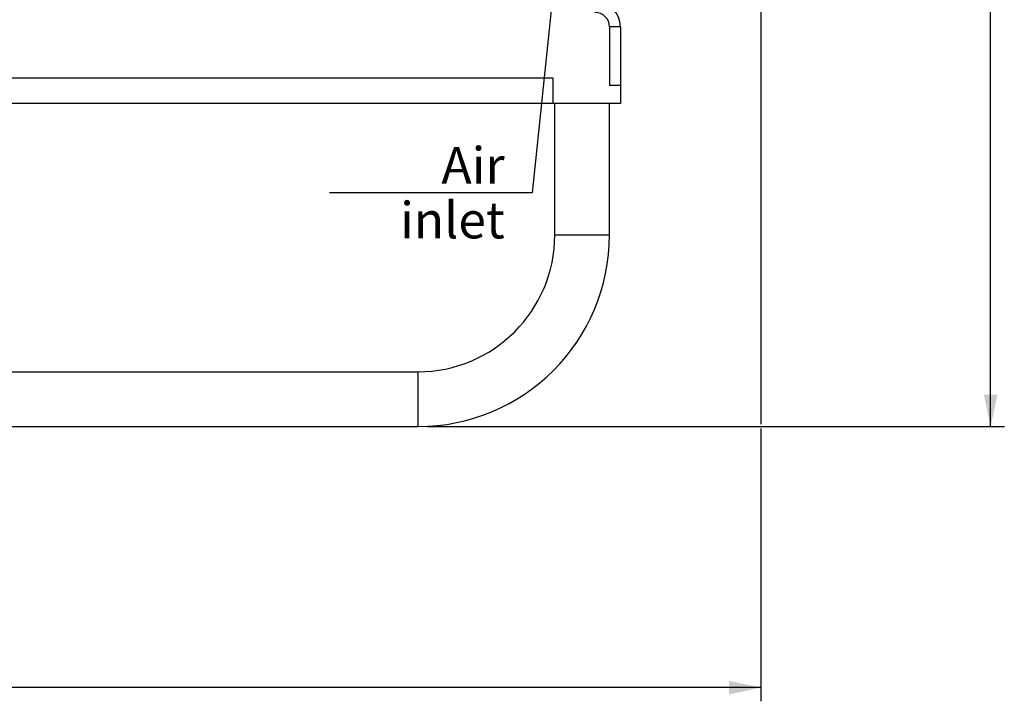
# Model space of a CAD drawing. Units: millimetres. Extents: x 0 to 594, y 0 to 420.
# Drawn here: x 195 to 303, y 167 to 241 of the extents above; entities that cross this region are included whole.
import ezdxf

# ---------------------------------------------------------------- set-up
doc = ezdxf.new("R2010")
doc.units = ezdxf.units.MM
doc.header["$LTSCALE"] = 32.67
doc.layers.get('0').update_dxf_attribs({"linetype": 'CONTINUOUS'})
doc.layers.add('SOLIDES', color=7, linetype='CONTINUOUS')
doc.styles.get("Standard").update_dxf_attribs({"font": 'txt', "width": 0.85})
doc.styles.add('TEXTSTYLE_9', font='arial.ttf')
doc.dimstyles.new('DIMSTYLE_1', dxfattribs={"dimtxt": 3.5, "dimasz": 3.5, "dimexe": 1.5, "dimexo": 1, "dimgap": 0.875, "dimtad": 1, "dimdec": 4, "dimlfac": 5, "dimtxsty": 'STANDARD', "dimblk": '_FILLED', "dimblk1": '_FILLED', "dimblk2": '_FILLED', "dimcen": 0.09, "dimclrt": 5, "dimadec": 0, "dimazin": 0, "dimtp": 0.0001, "dimtm": 0.0001, "dimtfac": 1, "dimtdec": 4, "dimtofl": 0, "dimtmove": 0, "dimatfit": 3, "dimldrblk": '_FILLED', "dimfxl": 1, "dimtolj": 1, "dimarcsym": 0})
doc.dimstyles.get("Standard").update_dxf_attribs({"dimtxt": 3.5, "dimasz": 3.5, "dimexe": 1.5, "dimexo": 1, "dimtad": 1, "dimdec": 4, "dimtxsty": 'STANDARD', "dimblk": '_FILLED', "dimblk1": '_FILLED', "dimblk2": '_FILLED', "dimcen": 0.09, "dimclrt": 5, "dimadec": 0, "dimazin": 0, "dimtol": 1, "dimtp": 0.0001, "dimtm": 0.0001, "dimtfac": 1, "dimtdec": 4, "dimtofl": 0, "dimtmove": 0, "dimatfit": 3, "dimldrblk": '_FILLED', "dimfxl": 1, "dimtolj": 1, "dimarcsym": 0})

# ---------------------------------------------------------------- blocks, each defined once
blk = doc.blocks.new('_FILLED')
at = {"color": 0, "linetype": 'BYBLOCK'}
blk.add_solid([(0, 0), (-1, 0.214), (-1, -0.214)], dxfattribs=at)
blk = doc.blocks.new('*D8')
at = {"color": 2, "linetype": 'CONTINUOUS'}
for p, q in [((276.53, 273.96), (276.53, 197.06)), ((89.93, 231.21), (89.93, 197.63)), ((276.53, 196.59), (276.53, 166.69)), ((89.93, 196.09), (89.93, 166.69)), ((89.93, 168.19), (183.23, 168.19)), ((276.53, 168.19), (183.23, 168.19))]:
    blk.add_line(p, q, dxfattribs=at)
at = {"color": 2, "linetype": 'CONTINUOUS', "xscale": 3.5, "yscale": 3.5, "zscale": 3.5, "rotation": 180}
blk.add_blockref('_FILLED', (89.93, 168.19), dxfattribs=at)
at = {"color": 2, "linetype": 'CONTINUOUS', "xscale": 3.5, "yscale": 3.5, "zscale": 3.5}
blk.add_blockref('_FILLED', (276.53, 168.19), dxfattribs=at)
at = {"color": 5, "linetype": 'CONTINUOUS', "insert": (183.23, 172.57), "char_height": 3.5, "width": 2.975, "attachment_point": 2, "line_spacing_factor": 0.9}
blk.add_mtext('L', dxfattribs=at)
blk = doc.blocks.new('*D9')
at = {"color": 2, "linetype": 'CONTINUOUS'}
for p, q in [((256.96, 370.11), (281.33, 370.11)), ((283.42, 370.11), (303.22, 370.11)), ((301.72, 370.11), (301.72, 283.46)), ((301.72, 196.81), (301.72, 283.46)), ((239.93, 196.81), (303.22, 196.81))]:
    blk.add_line(p, q, dxfattribs=at)
at = {"color": 2, "linetype": 'CONTINUOUS', "xscale": 3.5, "yscale": 3.5, "zscale": 3.5}
for p, rotation in [((301.72, 370.11), 90), ((301.72, 196.81), 270)]:
    blk.add_blockref('_FILLED', p, dxfattribs=dict(at, rotation=rotation))
at = {"color": 5, "linetype": 'CONTINUOUS', "insert": (297.34, 283.46), "char_height": 3.5, "width": 14.875, "attachment_point": 2, "rotation": 90, "line_spacing_factor": 0.9}
blk.add_mtext('866,5', dxfattribs=at)

msp = doc.modelspace()

# ---------------------------------------------------------------- linework, layer by layer
at = {"layer": 'SOLIDES', "color": 9, "linetype": 'CONTINUOUS'}
for p, q in [((261.129692, 240.611062), (259.929692, 240.611062)), ((253.729692, 235.011062), (106.129692, 235.011062)), ((253.929692, 217.811062), (259.929692, 217.811062)), ((238.929692, 202.811062), (238.929692, 196.811062))]:
    msp.add_line(p, q, dxfattribs=at)
at = {"layer": 'SOLIDES', "color": 7, "linetype": 'CONTINUOUS'}
for p, q in [((259.929692, 240.611062), (259.929692, 234.211062)), ((253.749692, 235.011062), (253.729692, 235.011062)), ((253.729692, 235.011062), (253.729692, 232.211062)), ((253.749692, 232.211062), (253.749692, 235.011062)), ((261.129692, 234.211062), (259.929692, 234.211062)), ((261.129692, 234.211062), (261.129692, 232.211062)), ((253.729692, 232.211062), (106.129692, 232.211062)), ((261.129692, 232.211062), (253.749692, 232.211062)), ((253.929692, 217.811062), (253.929692, 232.211062)), ((259.929692, 217.811062), (259.929692, 232.211062)), ((120.929692, 202.811062), (238.929692, 202.811062)), ((120.929692, 196.811062), (238.929692, 196.811062))]:
    msp.add_line(p, q, dxfattribs=at)
at = {"layer": 'SOLIDES', "color": 3, "linetype": 'CONTINUOUS'}
msp.add_line((261.129692, 240.611062), (261.129692, 234.211062), dxfattribs=at)
msp.add_arc((258.329692, 240.611062), 2.8, 0, 90, dxfattribs=at)
at = {"layer": 'SOLIDES', "color": 7, "linetype": 'CONTINUOUS'}
for centre, radius, start, end in [((258.329692, 240.611062), 1.6, 0, 90), ((238.929692, 217.811062), 21, 270, 360), ((238.929692, 217.811062), 15, 270, 360)]:
    msp.add_arc(centre, radius, start, end, dxfattribs=at)

# ---------------------------------------------------------------- texts
at = {"color": 5, "linetype": 'CONTINUOUS', "insert": (248.436374, 227.438007), "char_height": 4, "width": 18.58736059, "attachment_point": 3, "line_spacing_factor": 0.9, "style": 'TEXTSTYLE_9'}
msp.add_mtext('Air inlet', dxfattribs=at)

# ---------------------------------------------------------------- dimensions: what is measured, and where the dimension line sits
at = {"color": 2, "linetype": 'CONTINUOUS'}
dim = msp.add_linear_dim(base=(301.716897, 370.111062), p1=(238.929692, 196.811062), p2=(255.964001, 370.111062), angle=90, dimstyle='DIMSTYLE_1', dxfattribs=at)
dim.commit()
dim.dimension.update_dxf_attribs({"geometry": '*D9', "text_midpoint": (301.716897, 283.461066), "dimtype": 160})
dim = msp.add_linear_dim(base=(89.929692, 168.191375), p1=(276.529692, 274.957273), p2=(89.929692, 232.211062), angle=180, text='L', dimstyle='DIMSTYLE_1', dxfattribs=at)
dim.commit()
dim.dimension.update_dxf_attribs({"geometry": '*D8', "text_midpoint": (183.229694, 168.191375), "dimtype": 160})

# ---------------------------------------------------------------- leaders
at = {"color": 2, "linetype": 'CONTINUOUS', "annotation_type": 0, "has_hookline": 1, "hookline_direction": 1, "text_width": 18.587361}
msp.add_leader([(256.773542, 273.388997), (251.463782, 222.438007), (248.436374, 222.438007)], dimstyle='STANDARD', override={"dimtad": 1}, dxfattribs=at)

doc.saveas('drawing.dxf')
